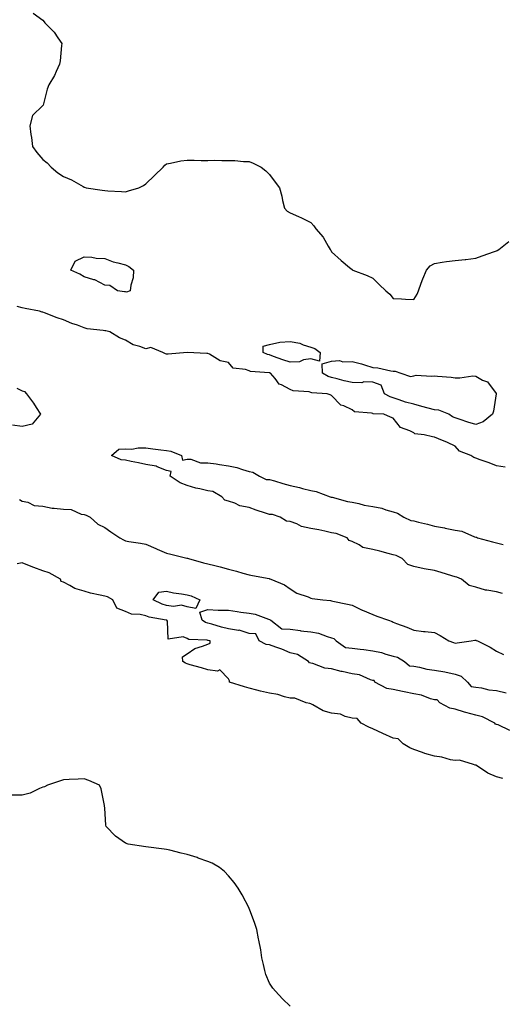
# Model space of a CAD drawing. Units: inches. Extents: x 960563 to 963203, y 7253018 to 7255658.
# Drawn here: x 962707 to 962941, y 7253346 to 7253823 of the extents above; entities that cross this region are included whole.
import ezdxf

# ---------------------------------------------------------------- set-up
doc = ezdxf.new("R2010")
doc.units = ezdxf.units.IN
doc.header["$MEASUREMENT"] = 0
doc.layers.add('Contour_96057253', color=7, linetype='Continuous', true_color=0xa1f219)

msp = doc.modelspace()

# ---------------------------------------------------------------- linework, layer by layer
at = {"layer": 'Contour_96057253'}
for points in [[(962713.36, 7253826.61, 3159), (962718.05, 7253823.3, 3159), (962718.61, 7253822.48, 3159), (962718.94, 7253821.92, 3159), (962723.5, 7253817.37, 3159), (962725.29, 7253814.68, 3159), (962727.26, 7253811.92, 3159), (962727.14, 7253811.01, 3159), (962726.42, 7253803.55, 3159), (962726.18, 7253801.92, 3159), (962724.48, 7253798.35, 3159), (962723.63, 7253796.34, 3159), (962721.01, 7253791.92, 3159), (962720.17, 7253789.8, 3159), (962718.12, 7253781.99, 3159), (962718.09, 7253781.88, 3159), (962718.05, 7253781.81, 3159), (962713.05, 7253776.92, 3159), (962711.69, 7253771.92, 3159), (962712.27, 7253767.7, 3159), (962712.47, 7253766.34, 3159), (962713.08, 7253761.92, 3159), (962715.07, 7253758.94, 3159), (962718.05, 7253755.66, 3159), (962720.12, 7253753.99, 3159), (962722.13, 7253751.92, 3159), (962725.34, 7253749.21, 3159), (962728.05, 7253747.35, 3159), (962731.89, 7253745.76, 3159), (962737.52, 7253742.45, 3159), (962738.05, 7253742.16, 3159), (962738.24, 7253742.11, 3159), (962739, 7253741.92, 3159), (962746.82, 7253740.69, 3159), (962748.05, 7253740.56, 3159), (962749.51, 7253740.46, 3159), (962756.23, 7253740.1, 3159), (962758.05, 7253739.97, 3159), (962759.63, 7253740.34, 3159), (962764.57, 7253741.92, 3159), (962766.94, 7253743.03, 3159), (962768.05, 7253743.83, 3159), (962772.21, 7253747.76, 3159), (962776.4, 7253751.92, 3159), (962777.19, 7253752.78, 3159), (962778.05, 7253753.58, 3159), (962780, 7253753.87, 3159), (962785.01, 7253754.96, 3159), (962788.05, 7253755.35, 3159), (962791.45, 7253755.32, 3159), (962794.77, 7253755.2, 3159), (962798.05, 7253755.18, 3159), (962801.4, 7253755.27, 3159), (962804.92, 7253755.05, 3159), (962808.05, 7253755.16, 3159), (962811.25, 7253755.12, 3159), (962815.35, 7253754.62, 3159), (962818.05, 7253754.59, 3159), (962820, 7253753.87, 3159), (962823.95, 7253751.92, 3159), (962826.22, 7253750.09, 3159), (962828.05, 7253748.3, 3159), (962830.81, 7253744.68, 3159), (962832.77, 7253741.92, 3159), (962833.91, 7253737.78, 3159), (962834.31, 7253735.66, 3159), (962835.22, 7253731.92, 3159), (962836.61, 7253730.48, 3159), (962838.05, 7253729.67, 3159), (962842.05, 7253727.92, 3159), (962843.48, 7253727.35, 3159), (962848.05, 7253725.05, 3159), (962849.49, 7253723.36, 3159), (962850.5, 7253721.92, 3159), (962854.05, 7253717.92, 3159), (962856.48, 7253713.49, 3159), (962857.44, 7253711.92, 3159), (962857.68, 7253711.55, 3159), (962858.05, 7253710.86, 3159), (962862.71, 7253706.58, 3159), (962866.8, 7253703.17, 3159), (962868.05, 7253702.13, 3159), (962868.17, 7253702.04, 3159), (962868.37, 7253701.92, 3159), (962875.42, 7253699.29, 3159), (962878.05, 7253698, 3159), (962881.14, 7253695.01, 3159), (962884.45, 7253691.92, 3159), (962886.4, 7253690.27, 3159), (962888.05, 7253688.18, 3159), (962891.97, 7253688, 3159), (962893.95, 7253687.82, 3159), (962898.05, 7253687.65, 3159), (962899.66, 7253690.31, 3159), (962900.27, 7253691.92, 3159), (962901.63, 7253695.5, 3159), (962902.35, 7253697.62, 3159), (962904.23, 7253701.92, 3159), (962905.97, 7253704, 3159), (962908.05, 7253705.19, 3159), (962911.83, 7253705.7, 3159), (962913.88, 7253706.09, 3159), (962918.05, 7253706.58, 3159), (962922.89, 7253707.08, 3159), (962923.26, 7253707.13, 3159), (962928.05, 7253707.67, 3159), (962931.2, 7253708.77, 3159), (962937.14, 7253711.01, 3159), (962938.05, 7253711.34, 3159), (962938.53, 7253711.44, 3159), (962939.32, 7253711.92, 3159), (962944.11, 7253715.86, 3159)], [(962942.35, 7253606.22, 3159), (962938.05, 7253606.87, 3159), (962934.54, 7253608.41, 3159), (962930.18, 7253609.79, 3159), (962928.05, 7253610.57, 3159), (962927.15, 7253611.02, 3159), (962925.63, 7253611.92, 3159), (962920.2, 7253614.07, 3159), (962918.05, 7253616.49, 3159), (962914.33, 7253618.2, 3159), (962909.93, 7253620.04, 3159), (962908.05, 7253620.85, 3159), (962907.14, 7253621.01, 3159), (962903.02, 7253621.92, 3159), (962898.55, 7253622.42, 3159), (962898.05, 7253622.87, 3159), (962896, 7253623.97, 3159), (962891.63, 7253625.5, 3159), (962888.05, 7253629.98, 3159), (962886.71, 7253630.58, 3159), (962883.52, 7253631.92, 3159), (962878.29, 7253632.16, 3159), (962878.05, 7253632.26, 3159), (962877.52, 7253632.45, 3159), (962869.2, 7253633.07, 3159), (962868.05, 7253634.06, 3159), (962863.98, 7253635.99, 3159), (962862.53, 7253636.4, 3159), (962858.05, 7253641.03, 3159), (962857.47, 7253641.34, 3159), (962855.96, 7253641.92, 3159), (962848.48, 7253642.35, 3159), (962848.05, 7253642.55, 3159), (962847.21, 7253642.76, 3159), (962839.48, 7253643.35, 3159), (962838.05, 7253643.93, 3159), (962833.78, 7253646.19, 3159), (962832.67, 7253646.54, 3159), (962830.67, 7253649.3, 3159), (962828.5, 7253651.92, 3159), (962828.16, 7253652.03, 3159), (962828.05, 7253652.06, 3159), (962827.86, 7253652.11, 3159), (962818.82, 7253652.69, 3159), (962818.05, 7253652.95, 3159), (962816.34, 7253653.63, 3159), (962810.38, 7253654.25, 3159), (962808.05, 7253657.05, 3159), (962804.07, 7253657.94, 3159), (962798.93, 7253661.04, 3159), (962798.05, 7253661.41, 3159), (962797.57, 7253661.44, 3159), (962788.05, 7253661.92, 3159), (962778.88, 7253661.09, 3159), (962778.05, 7253661.08, 3159), (962777.47, 7253661.34, 3159), (962776.27, 7253661.92, 3159), (962770.43, 7253664.3, 3159), (962768.05, 7253663.77, 3159), (962765.08, 7253664.89, 3159), (962761.77, 7253665.64, 3159), (962758.05, 7253667.96, 3159), (962755.25, 7253669.12, 3159), (962750.5, 7253671.92, 3159), (962748.51, 7253672.38, 3159), (962748.05, 7253672.47, 3159), (962747.34, 7253672.63, 3159), (962739.57, 7253673.44, 3159), (962738.05, 7253673.93, 3159), (962734.84, 7253675.13, 3159), (962732.12, 7253675.99, 3159), (962728.05, 7253677.8, 3159), (962724.95, 7253678.82, 3159), (962718.76, 7253681.21, 3159), (962718.05, 7253681.47, 3159), (962717.69, 7253681.56, 3159), (962716.45, 7253681.92, 3159), (962709.38, 7253683.25, 3159), (962708.05, 7253683.61, 3159), (962705.64, 7253684.33, 3159)], [(962705.38, 7253644.59, 3159), (962708.05, 7253643.3, 3159), (962709.06, 7253642.93, 3159), (962710.02, 7253641.92, 3159), (962713.49, 7253637.36, 3159), (962714.77, 7253635.2, 3159), (962716.82, 7253631.92, 3159), (962712.9, 7253627.07, 3159), (962708.05, 7253625.94, 3159), (962703.29, 7253626.68, 3159)], [(962941.05, 7253544.92, 3159), (962938.05, 7253545.72, 3159), (962933.36, 7253546.61, 3159), (962932.73, 7253546.6, 3159), (962928.05, 7253548.07, 3159), (962924.88, 7253548.75, 3159), (962921.14, 7253551.92, 3159), (962918.93, 7253552.8, 3159), (962918.05, 7253552.99, 3159), (962916.48, 7253553.49, 3159), (962911.21, 7253555.08, 3159), (962908.05, 7253556.11, 3159), (962903.09, 7253556.88, 3159), (962903.01, 7253556.88, 3159), (962898.05, 7253558.11, 3159), (962895.16, 7253559.03, 3159), (962892.41, 7253561.92, 3159), (962889.49, 7253563.36, 3159), (962888.05, 7253563.73, 3159), (962885.63, 7253564.34, 3159), (962881.57, 7253565.44, 3159), (962878.05, 7253566.3, 3159), (962873.33, 7253567.2, 3159), (962871.48, 7253568.49, 3159), (962868.05, 7253570.11, 3159), (962866.72, 7253570.59, 3159), (962865.68, 7253571.92, 3159), (962860.27, 7253574.14, 3159), (962858.05, 7253574.45, 3159), (962854.85, 7253575.12, 3159), (962851.92, 7253575.79, 3159), (962848.05, 7253576.57, 3159), (962843.54, 7253577.41, 3159), (962841.28, 7253578.69, 3159), (962838.05, 7253579.86, 3159), (962836.23, 7253580.1, 3159), (962833.14, 7253581.92, 3159), (962829.39, 7253583.26, 3159), (962828.05, 7253583.24, 3159), (962826.04, 7253583.93, 3159), (962821.59, 7253585.46, 3159), (962818.05, 7253586.69, 3159), (962813.67, 7253587.55, 3159), (962811.21, 7253588.76, 3159), (962808.05, 7253589.79, 3159), (962806.4, 7253590.27, 3159), (962804.82, 7253591.92, 3159), (962800.57, 7253594.44, 3159), (962798.05, 7253594.78, 3159), (962794.23, 7253595.74, 3159), (962792.18, 7253596.05, 3159), (962788.05, 7253597.4, 3159), (962784.71, 7253598.58, 3159), (962779.83, 7253601.92, 3159), (962780.21, 7253604.08, 3159), (962778.05, 7253604.63, 3159), (962773.55, 7253606.42, 3159), (962772.95, 7253606.82, 3159), (962768.05, 7253607.56, 3159), (962764.47, 7253608.34, 3159), (962760.96, 7253609.01, 3159), (962758.05, 7253609.62, 3159), (962755.99, 7253609.86, 3159), (962751.28, 7253611.92, 3159), (962754.9, 7253615.07, 3159), (962758.05, 7253615.13, 3159), (962761.18, 7253615.05, 3159), (962764.28, 7253615.69, 3159), (962768.05, 7253615.62, 3159), (962771.34, 7253615.21, 3159), (962775.29, 7253614.68, 3159), (962778.05, 7253614.33, 3159), (962780.13, 7253614, 3159), (962785.26, 7253611.92, 3159), (962785.84, 7253609.71, 3159), (962788.05, 7253610.08, 3159), (962789.75, 7253610.22, 3159), (962794.48, 7253608.35, 3159), (962798.05, 7253608.44, 3159), (962802.12, 7253607.85, 3159), (962803.73, 7253607.6, 3159), (962808.05, 7253606.98, 3159), (962812.22, 7253606.09, 3159), (962814.91, 7253605.06, 3159), (962818.05, 7253604.18, 3159), (962819.94, 7253603.81, 3159), (962823.21, 7253601.92, 3159), (962826.43, 7253600.3, 3159), (962828.05, 7253600.29, 3159), (962830.34, 7253599.63, 3159), (962834.54, 7253598.41, 3159), (962838.05, 7253597.42, 3159), (962842.5, 7253596.37, 3159), (962844.07, 7253595.9, 3159), (962848.05, 7253594.86, 3159), (962850.62, 7253594.49, 3159), (962857.37, 7253591.92, 3159), (962857.84, 7253591.71, 3159), (962858.05, 7253591.7, 3159), (962858.32, 7253591.65, 3159), (962865.76, 7253589.63, 3159), (962868.05, 7253589.28, 3159), (962871.38, 7253588.59, 3159), (962873.91, 7253587.78, 3159), (962878.05, 7253587.13, 3159), (962882.48, 7253586.35, 3159), (962884.49, 7253585.48, 3159), (962888.05, 7253584.51, 3159), (962890.13, 7253584, 3159), (962893.17, 7253581.92, 3159), (962896.54, 7253580.41, 3159), (962898.05, 7253580.21, 3159), (962900.34, 7253579.63, 3159), (962904.65, 7253578.52, 3159), (962908.05, 7253577.67, 3159), (962912.91, 7253576.78, 3159), (962913.28, 7253576.69, 3159), (962918.05, 7253575.66, 3159), (962921.32, 7253575.19, 3159), (962927.46, 7253572.51, 3159), (962928.05, 7253572.36, 3159), (962928.43, 7253572.3, 3159), (962928.97, 7253571.92, 3159), (962936.12, 7253569.99, 3159), (962938.05, 7253569.49, 3159), (962941.3, 7253568.67, 3159)], [(962706.75, 7253590.62, 3159), (962708.05, 7253589.77, 3159), (962710.76, 7253589.21, 3159), (962713.82, 7253587.69, 3159), (962718.05, 7253587.28, 3159), (962722.52, 7253586.39, 3159), (962723.54, 7253586.43, 3159), (962728.05, 7253585.83, 3159), (962731.82, 7253585.69, 3159), (962736.57, 7253583.4, 3159), (962738.05, 7253583.27, 3159), (962739.05, 7253582.92, 3159), (962740.92, 7253581.92, 3159), (962744.71, 7253578.58, 3159), (962748.05, 7253577, 3159), (962751.06, 7253574.93, 3159), (962755.41, 7253571.92, 3159), (962757.15, 7253571.02, 3159), (962758.05, 7253570.47, 3159), (962759.82, 7253570.15, 3159), (962765.48, 7253569.35, 3159), (962768.05, 7253568.84, 3159), (962772.88, 7253566.75, 3159), (962773.46, 7253566.51, 3159), (962778.05, 7253564.51, 3159), (962780.11, 7253563.98, 3159), (962787.84, 7253562.13, 3159), (962788.05, 7253562.09, 3159), (962788.18, 7253562.05, 3159), (962788.67, 7253561.92, 3159), (962796.01, 7253559.88, 3159), (962798.05, 7253559.33, 3159), (962801.5, 7253558.47, 3159), (962803.99, 7253557.86, 3159), (962808.05, 7253556.82, 3159), (962811.93, 7253555.8, 3159), (962815.08, 7253554.89, 3159), (962818.05, 7253554.07, 3159), (962819.79, 7253553.66, 3159), (962827.81, 7253552.16, 3159), (962828.05, 7253552.11, 3159), (962828.19, 7253552.06, 3159), (962828.65, 7253551.92, 3159), (962835.23, 7253549.1, 3159), (962838.05, 7253547.19, 3159), (962841.26, 7253545.13, 3159), (962846.71, 7253543.26, 3159), (962848.05, 7253542.66, 3159), (962848.69, 7253542.56, 3159), (962853.92, 7253541.92, 3159), (962857.61, 7253541.48, 3159), (962858.05, 7253541.42, 3159), (962858.68, 7253541.29, 3159), (962865.9, 7253539.77, 3159), (962868.05, 7253539.26, 3159), (962873, 7253536.87, 3159), (962873.16, 7253536.81, 3159), (962878.05, 7253534.73, 3159), (962880.1, 7253533.97, 3159), (962885.66, 7253531.92, 3159), (962887.45, 7253531.32, 3159), (962888.05, 7253531, 3159), (962889.54, 7253530.43, 3159), (962894.65, 7253528.52, 3159), (962898.05, 7253527.12, 3159), (962902.7, 7253526.57, 3159), (962903.48, 7253526.49, 3159), (962908.05, 7253525.96, 3159), (962910.76, 7253524.63, 3159), (962914.97, 7253521.92, 3159), (962917.26, 7253521.13, 3159), (962918.05, 7253520.86, 3159), (962919.05, 7253520.92, 3159), (962925.82, 7253521.92, 3159), (962927.69, 7253522.28, 3159), (962928.05, 7253522.24, 3159), (962928.3, 7253522.17, 3159), (962928.84, 7253521.92, 3159), (962935.01, 7253518.88, 3159), (962938.05, 7253516.93, 3159), (962941.5, 7253515.37, 3159)], [(962941.24, 7253455.11, 3159), (962938.05, 7253455.9, 3159), (962933.85, 7253457.72, 3159), (962928.84, 7253461.13, 3159), (962928.05, 7253461.62, 3159), (962927.82, 7253461.69, 3159), (962927.02, 7253461.92, 3159), (962920.18, 7253464.05, 3159), (962918.05, 7253463.8, 3159), (962915.74, 7253464.23, 3159), (962911.57, 7253465.44, 3159), (962908.05, 7253465.96, 3159), (962903.4, 7253467.27, 3159), (962902.19, 7253467.78, 3159), (962898.05, 7253469.22, 3159), (962896.11, 7253469.98, 3159), (962892.84, 7253471.92, 3159), (962890.48, 7253474.35, 3159), (962888.05, 7253474.69, 3159), (962883.06, 7253476.93, 3159), (962883.01, 7253476.96, 3159), (962878.05, 7253479.32, 3159), (962876.12, 7253479.99, 3159), (962872.42, 7253481.92, 3159), (962870.47, 7253484.34, 3159), (962868.05, 7253484.39, 3159), (962864.77, 7253485.2, 3159), (962862.42, 7253486.29, 3159), (962858.05, 7253486.89, 3159), (962854.11, 7253487.98, 3159), (962849.05, 7253490.92, 3159), (962848.05, 7253491.37, 3159), (962847.61, 7253491.48, 3159), (962845.78, 7253491.92, 3159), (962840.21, 7253494.08, 3159), (962838.05, 7253494.07, 3159), (962835.26, 7253494.71, 3159), (962832.09, 7253495.96, 3159), (962828.05, 7253496.58, 3159), (962823.69, 7253497.56, 3159), (962821.9, 7253498.07, 3159), (962818.05, 7253499.03, 3159), (962815.79, 7253499.66, 3159), (962808.58, 7253501.92, 3159), (962808.65, 7253502.52, 3159), (962808.05, 7253503.48, 3159), (962803.97, 7253507.84, 3159), (962802.76, 7253507.21, 3159), (962798.05, 7253507.88, 3159), (962794.95, 7253508.82, 3159), (962789.58, 7253510.39, 3159), (962788.05, 7253510.85, 3159), (962787.3, 7253511.17, 3159), (962786.01, 7253511.92, 3159), (962785.82, 7253514.15, 3159), (962788.05, 7253515.73, 3159), (962791.7, 7253518.27, 3159), (962795.43, 7253519.3, 3159), (962798.05, 7253520.41, 3159), (962799.18, 7253520.79, 3159), (962799.21, 7253521.92, 3159), (962798.24, 7253522.11, 3159), (962798.05, 7253522.15, 3159), (962797.73, 7253522.24, 3159), (962788.78, 7253522.65, 3159), (962788.05, 7253523.04, 3159), (962786.14, 7253523.83, 3159), (962778.84, 7253522.71, 3159), (962778.5, 7253531.47, 3159), (962778.25, 7253531.92, 3159), (962778.12, 7253531.99, 3159), (962778.05, 7253532, 3159), (962777.94, 7253532.03, 3159), (962769.56, 7253533.43, 3159), (962768.05, 7253534.05, 3159), (962765.25, 7253534.72, 3159), (962761.11, 7253534.98, 3159), (962758.05, 7253536.16, 3159), (962753.91, 7253537.78, 3159), (962752.01, 7253541.92, 3159), (962749.41, 7253543.28, 3159), (962748.05, 7253543.57, 3159), (962745.82, 7253544.15, 3159), (962741.17, 7253545.05, 3159), (962738.05, 7253546, 3159), (962733.49, 7253547.36, 3159), (962731.15, 7253548.82, 3159), (962728.05, 7253550.37, 3159), (962726.86, 7253550.73, 3159), (962726.6, 7253551.92, 3159), (962721.11, 7253554.98, 3159), (962718.05, 7253555.95, 3159), (962713.66, 7253557.53, 3159), (962711.56, 7253558.41, 3159), (962708.05, 7253559.8, 3159), (962705.54, 7253559.41, 3159)], [(962944.59, 7253478.46, 3158), (962938.86, 7253481.11, 3158), (962938.05, 7253481.41, 3158), (962937.64, 7253481.51, 3158), (962937.26, 7253481.92, 3158), (962931.27, 7253485.14, 3158), (962928.05, 7253485.87, 3158), (962923.27, 7253487.14, 3158), (962922.58, 7253487.39, 3158), (962918.05, 7253488.78, 3158), (962915.41, 7253489.28, 3158), (962910.61, 7253491.92, 3158), (962909.39, 7253493.26, 3158), (962908.05, 7253493.36, 3158), (962906.09, 7253493.88, 3158), (962901.78, 7253495.65, 3158), (962898.05, 7253496.31, 3158), (962893.37, 7253497.24, 3158), (962892.57, 7253497.4, 3158), (962888.05, 7253498.29, 3158), (962885, 7253498.87, 3158), (962879.14, 7253501.92, 3158), (962878.79, 7253502.66, 3158), (962878.05, 7253502.73, 3158), (962877, 7253502.97, 3158), (962871.66, 7253505.53, 3158), (962868.05, 7253505.97, 3158), (962863.18, 7253507.05, 3158), (962862.83, 7253507.14, 3158), (962858.05, 7253508.3, 3158), (962854.83, 7253508.7, 3158), (962848.98, 7253510.99, 3158), (962848.05, 7253511.18, 3158), (962847.46, 7253511.33, 3158), (962846.88, 7253511.92, 3158), (962841.52, 7253515.39, 3158), (962838.05, 7253516.11, 3158), (962833.98, 7253517.85, 3158), (962831.13, 7253518.84, 3158), (962828.05, 7253520.02, 3158), (962826.38, 7253520.25, 3158), (962822.94, 7253521.92, 3158), (962821.44, 7253525.31, 3158), (962818.05, 7253525.59, 3158), (962813.2, 7253527.07, 3158), (962812.94, 7253527.03, 3158), (962808.05, 7253527.75, 3158), (962804.67, 7253528.54, 3158), (962799.97, 7253530, 3158), (962798.05, 7253530.51, 3158), (962796.95, 7253530.82, 3158), (962795.31, 7253531.92, 3158), (962794.12, 7253535.85, 3158), (962798.05, 7253537.23, 3158), (962803.05, 7253536.92, 3158), (962808.05, 7253536.83, 3158), (962812.32, 7253536.19, 3158), (962814.01, 7253535.96, 3158), (962818.05, 7253535.37, 3158), (962820.98, 7253534.85, 3158), (962827.51, 7253532.46, 3158), (962828.05, 7253532.32, 3158), (962828.34, 7253532.21, 3158), (962828.68, 7253531.92, 3158), (962833.96, 7253527.83, 3158), (962838.05, 7253527.63, 3158), (962843.03, 7253526.9, 3158), (962843.08, 7253526.89, 3158), (962848.05, 7253526.27, 3158), (962851.76, 7253525.63, 3158), (962855.97, 7253524, 3158), (962858.05, 7253523.48, 3158), (962859.19, 7253523.06, 3158), (962860.36, 7253521.92, 3158), (962864.84, 7253518.71, 3158), (962868.05, 7253518.45, 3158), (962872.03, 7253517.94, 3158), (962873.83, 7253517.7, 3158), (962878.05, 7253517.16, 3158), (962882.4, 7253516.27, 3158), (962884.45, 7253515.52, 3158), (962888.05, 7253514.56, 3158), (962890.11, 7253513.98, 3158), (962893.49, 7253511.92, 3158), (962895.99, 7253509.86, 3158), (962898.05, 7253509.61, 3158), (962900.77, 7253509.2, 3158), (962904.34, 7253508.21, 3158), (962908.05, 7253507.79, 3158), (962913.03, 7253506.9, 3158), (962913.09, 7253506.88, 3158), (962918.05, 7253505.78, 3158), (962920.98, 7253504.85, 3158), (962924.12, 7253501.92, 3158), (962925.87, 7253499.74, 3158), (962928.05, 7253499.53, 3158), (962930.8, 7253499.17, 3158), (962934.39, 7253498.26, 3158), (962938.05, 7253497.89, 3158), (962942.84, 7253496.71, 3158)], [(962838.05, 7253344.63, 3160), (962834.36, 7253348.23, 3160), (962830.86, 7253351.92, 3160), (962829.54, 7253353.41, 3160), (962828.05, 7253355.85, 3160), (962826.16, 7253360.03, 3160), (962825.65, 7253361.92, 3160), (962825.13, 7253364.84, 3160), (962824.27, 7253368.14, 3160), (962823.74, 7253371.92, 3160), (962822.79, 7253376.66, 3160), (962822.66, 7253377.31, 3160), (962821.78, 7253381.92, 3160), (962820.88, 7253384.75, 3160), (962818.26, 7253391.71, 3160), (962818.19, 7253391.92, 3160), (962818.14, 7253392.01, 3160), (962818.05, 7253392.17, 3160), (962814.76, 7253398.63, 3160), (962812.82, 7253401.92, 3160), (962810.8, 7253404.67, 3160), (962808.05, 7253407.91, 3160), (962806.11, 7253409.98, 3160), (962803.69, 7253411.92, 3160), (962800.12, 7253413.99, 3160), (962798.05, 7253414.91, 3160), (962793.43, 7253416.54, 3160), (962792.88, 7253416.75, 3160), (962788.05, 7253418.27, 3160), (962785.09, 7253418.96, 3160), (962779.68, 7253420.29, 3160), (962778.05, 7253420.68, 3160), (962776.93, 7253420.8, 3160), (962768.05, 7253421.92, 3160), (962759.47, 7253423.34, 3160), (962758.05, 7253423.75, 3160), (962753.32, 7253427.19, 3160), (962748.68, 7253431.92, 3160), (962748.58, 7253432.45, 3160), (962748.05, 7253440.67, 3160), (962747.99, 7253441.86, 3160), (962747.98, 7253441.92, 3160), (962747.95, 7253442.02, 3160), (962746.26, 7253450.13, 3160), (962745.55, 7253451.92, 3160), (962740.32, 7253454.19, 3160), (962738.05, 7253455.02, 3160), (962735.21, 7253454.76, 3160), (962730.79, 7253454.66, 3160), (962728.05, 7253454.43, 3160), (962726.14, 7253453.83, 3160), (962720.29, 7253451.92, 3160), (962718.84, 7253451.13, 3160), (962718.05, 7253450.92, 3160), (962716.43, 7253450.3, 3160), (962711.91, 7253448.06, 3160), (962708.05, 7253447, 3160), (962703.14, 7253447.01, 3160)]]:
    msp.add_polyline3d(points, dxfattribs=at)
for points in [[(962758.05, 7253691.38, 3158), (962757.58, 7253691.45, 3158), (962754.27, 7253691.92, 3158), (962750.59, 7253694.46, 3158), (962748.05, 7253694.67, 3158), (962743.31, 7253697.18, 3158), (962742.74, 7253697.23, 3158), (962738.05, 7253698.6, 3158), (962736.01, 7253699.88, 3158), (962731.58, 7253701.92, 3158), (962733.76, 7253706.21, 3158), (962738.05, 7253708.31, 3158), (962741.82, 7253708.15, 3158), (962743.88, 7253707.75, 3158), (962748.05, 7253707.6, 3158), (962752.07, 7253705.94, 3158), (962754.45, 7253705.52, 3158), (962758.05, 7253704.46, 3158), (962759.74, 7253703.61, 3158), (962762.02, 7253701.92, 3158), (962761.81, 7253698.16, 3158), (962760.7, 7253694.57, 3158), (962760.45, 7253691.92, 3158), (962758.69, 7253691.28, 3158)], [(962848.05, 7253658.78, 3158), (962844.49, 7253658.36, 3158), (962842.57, 7253657.4, 3158), (962838.05, 7253657.18, 3158), (962834.48, 7253658.35, 3158), (962829.92, 7253660.05, 3158), (962828.05, 7253660.71, 3158), (962827.06, 7253660.93, 3158), (962824.95, 7253661.92, 3158), (962824.91, 7253665.06, 3158), (962828.05, 7253665.79, 3158), (962833.01, 7253666.96, 3158), (962833.07, 7253666.94, 3158), (962838.05, 7253667.33, 3158), (962842.65, 7253666.52, 3158), (962844.29, 7253665.68, 3158), (962848.05, 7253664.5, 3158), (962850.03, 7253663.9, 3158), (962852.56, 7253661.92, 3158), (962852.27, 7253657.7, 3158)], [(962928.05, 7253626.91, 3158), (962924.26, 7253628.13, 3158), (962920.54, 7253629.43, 3158), (962918.05, 7253630.27, 3158), (962916.79, 7253630.66, 3158), (962914.95, 7253631.92, 3158), (962910.12, 7253633.99, 3158), (962908.05, 7253634.16, 3158), (962904.99, 7253634.98, 3158), (962901.84, 7253635.71, 3158), (962898.05, 7253636.83, 3158), (962893.95, 7253637.82, 3158), (962890.95, 7253639.02, 3158), (962888.05, 7253639.93, 3158), (962886.46, 7253640.33, 3158), (962883.72, 7253641.92, 3158), (962882.22, 7253646.09, 3158), (962878.05, 7253647.45, 3158), (962873.74, 7253647.61, 3158), (962872.76, 7253647.21, 3158), (962868.05, 7253647.29, 3158), (962864.24, 7253648.11, 3158), (962860.82, 7253649.15, 3158), (962858.05, 7253649.84, 3158), (962856.4, 7253650.27, 3158), (962853.72, 7253651.92, 3158), (962853.55, 7253656.42, 3158), (962858.05, 7253657.69, 3158), (962861.91, 7253658.06, 3158), (962863.55, 7253657.42, 3158), (962868.05, 7253657.57, 3158), (962872.6, 7253656.47, 3158), (962874.06, 7253655.91, 3158), (962878.05, 7253654.69, 3158), (962880.58, 7253654.45, 3158), (962886.94, 7253653.03, 3158), (962888.05, 7253652.9, 3158), (962889.01, 7253652.88, 3158), (962891.69, 7253651.92, 3158), (962896.37, 7253650.24, 3158), (962898.05, 7253650.57, 3158), (962899.12, 7253650.85, 3158), (962906.56, 7253650.43, 3158), (962908.05, 7253650.66, 3158), (962909.5, 7253650.47, 3158), (962916.11, 7253649.98, 3158), (962918.05, 7253649.69, 3158), (962920.36, 7253649.61, 3158), (962926.65, 7253650.52, 3158), (962928.05, 7253650.45, 3158), (962931.41, 7253648.56, 3158), (962933.78, 7253647.65, 3158), (962937.99, 7253641.98, 3158), (962938.04, 7253641.91, 3158), (962936.6, 7253633.37, 3158), (962936.22, 7253631.92, 3158), (962931.68, 7253628.29, 3158)], [(962788.05, 7253538.39, 3158), (962785.33, 7253539.2, 3158), (962781.37, 7253538.6, 3158), (962778.05, 7253539.08, 3158), (962775.84, 7253539.71, 3158), (962771.57, 7253541.92, 3158), (962774.33, 7253545.64, 3158), (962778.05, 7253546, 3158), (962781.46, 7253545.33, 3158), (962785.23, 7253544.74, 3158), (962788.05, 7253544.22, 3158), (962789.95, 7253543.82, 3158), (962794.25, 7253541.92, 3158), (962792.25, 7253537.72, 3158)]]:
    msp.add_polyline3d(points, close=True, dxfattribs=at)

doc.saveas('drawing.dxf')
